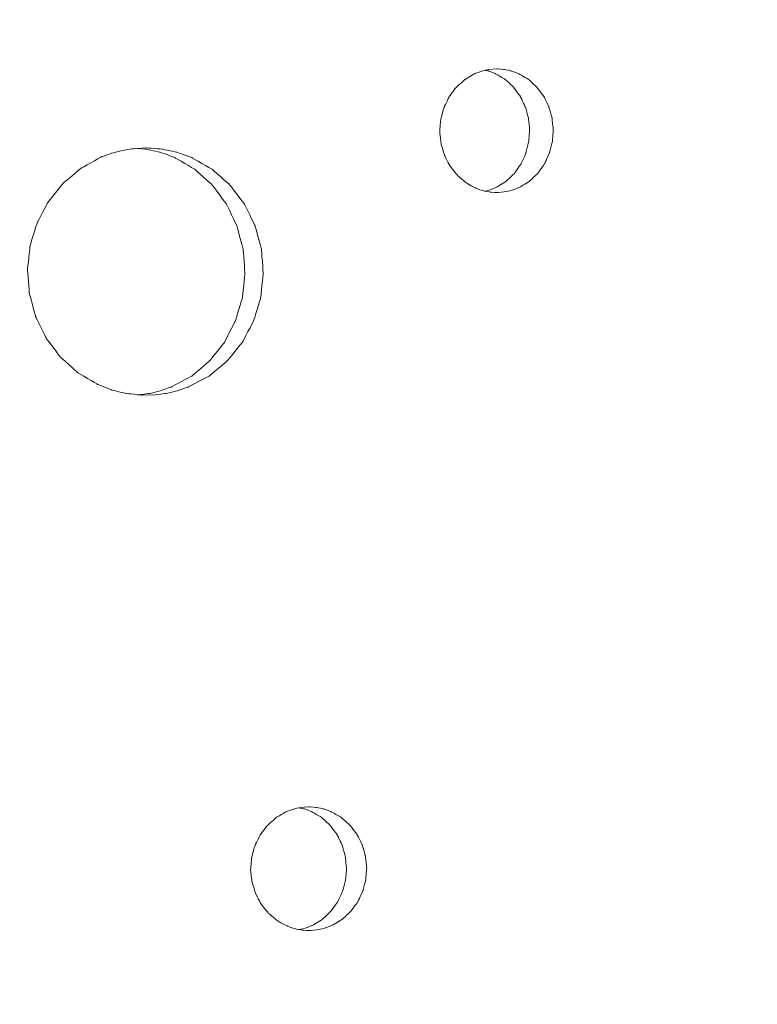
# Model space of a CAD drawing. Units: millimetres. Extents: x -8767 to 12233, y -7020 to 7830.
# Drawn here: x -690 to -505, y -715 to -468 of the extents above; entities that cross this region are included whole.
import ezdxf

# ---------------------------------------------------------------- set-up
doc = ezdxf.new("R2010")
doc.units = ezdxf.units.MM
doc.header["$MEASUREMENT"] = 0
doc.linetypes.add('ACAD_ISO03W100', pattern=[30, 12, -18])
doc.layers.add('InterSystem-description', color=7, linetype='Continuous', lineweight=13)
doc.layers.add('InterSystem-dimension', color=7, linetype='Continuous', lineweight=5)
doc.layers.add('Warstwa 1', color=7, linetype='Continuous')
doc.styles.add('arial', font='arial.ttf')
doc.dimstyles.new('IS_1-50(mm)', dxfattribs={"dimtxt": 100, "dimasz": 100, "dimexe": 10, "dimexo": 50, "dimgap": 10, "dimtad": 1, "dimdec": 0, "dimrnd": 0.5, "dimzin": 0, "dimtxsty": 'arial', "dimcen": 50, "dimclrd": 256, "dimclre": 256, "dimclrt": 256, "dimadec": 1, "dimazin": 0, "dimtfac": 1, "dimtdec": 0, "dimtmove": 0, "dimatfit": 3, "dimfxl": 0, "dimtolj": 1, "dimtzin": 0, "dimlwd": -1, "dimlwe": -1, "dimarcsym": 0})

# ---------------------------------------------------------------- blocks, each defined once
blk = doc.blocks.new('*D3')
at = {"layer": 'InterSystem-dimension', "transparency": 16777216}
for p, q in [((-4416.19, 2971.19), (-4416.19, -4381.7)), ((5633.8, -290.29), (5633.8, -4381.7)), ((-4316.19, -4371.7), (5533.8, -4371.7))]:
    blk.add_line(p, q, dxfattribs=at)
for points in [[(-4316.19, -4355.03), (-4316.19, -4388.36), (-4416.19, -4371.7)], [(5533.8, -4355.03), (5533.8, -4388.36), (5633.8, -4371.7)]]:
    blk.add_solid(points, dxfattribs=at)
at = {"layer": 'InterSystem-dimension', "transparency": 16777216, "insert": (608.8, -4310.64), "char_height": 100, "attachment_point": 5, "style": 'arial'}
blk.add_mtext('\\A1;10050', dxfattribs=at)
blk = doc.blocks.new('*D4')
at = {"layer": 'InterSystem-dimension', "transparency": 16777216}
for p, q in [((-2472.43, 2300.37), (-2472.43, -4197.32)), ((3577.57, -945.87), (3577.57, -4197.32)), ((-2372.43, -4187.32), (3477.57, -4187.32))]:
    blk.add_line(p, q, dxfattribs=at)
for points in [[(-2372.43, -4170.66), (-2372.43, -4203.99), (-2472.43, -4187.32)], [(3477.57, -4170.66), (3477.57, -4203.99), (3577.57, -4187.32)]]:
    blk.add_solid(points, dxfattribs=at)
at = {"layer": 'InterSystem-dimension', "transparency": 16777216, "insert": (552.57, -4126.27), "char_height": 100, "attachment_point": 5, "style": 'arial'}
blk.add_mtext('\\A1;6050', dxfattribs=at)

msp = doc.modelspace()

# ---------------------------------------------------------------- linework, layer by layer
at = {"layer": 'InterSystem-description', "linetype": 'ACAD_ISO03W100', "ltscale": 10}
msp.add_open_spline([(2294.2584, -3709.7026), (2104.5084, -3796.4826), (1893.5284, -3844.8926), (1671.2285, -3844.8926), (1671.2285, -3844.8926), (1509.7985, -3844.8926), (1354.3285, -3819.3926), (1208.6285, -3772.1926), (1208.6285, -3772.1926), (1208.6285, -3772.1926), (1208.6085, -3772.1926), (1208.6085, -3772.1926), (1208.6085, -3772.1926), (1208.6085, -3772.1926), (1208.5885, -3772.1826), (1208.5885, -3772.1826), (1208.5885, -3772.1826), (849.3885, -3655.8226), (549.5785, -3407.6126), (366.1485, -3084.6426), (366.1485, -3084.6426), (366.1485, -3084.6426), (365.9185, -3084.4526), (365.9185, -3084.4526), (365.9185, -3084.4526), (365.9185, -3084.4526), (-114.2815, -2418.7426), (-114.2815, -2418.7426), (-114.2815, -2418.7426), (-114.2815, -2418.7426), (-1551.3114, -2615.7526), (-1551.3114, -2615.7526), (-1551.3114, -2615.7526), (-1551.3114, -2615.7526), (-1551.3814, -2615.6926), (-1551.3814, -2615.6926), (-1551.3814, -2615.6926), (-1622.5214, -2626.0526), (-1695.2814, -2631.4326), (-1769.2914, -2631.4326), (-1769.2914, -2631.4326), (-2597.7214, -2631.4326), (-3269.2913, -1959.8526), (-3269.2913, -1131.4227), (-3269.2913, -1131.4227), (-3269.2913, -1131.4227), (-3267.5513, 45.6873), (-3267.5513, 45.6873), (-3267.5513, 45.6873), (-3267.5513, 45.6873), (-3764.4113, 850.1073), (-3764.4113, 850.1073), (-3764.4113, 850.1073), (-4036.1513, 1098.2573), (-4239.1513, 1420.3773), (-4341.6213, 1784.6073), (-4341.6213, 1784.6073), (-4341.6213, 1784.6073), (-4341.7913, 1784.8873), (-4341.7913, 1784.8873), (-4341.7913, 1784.8873), (-4341.7913, 1784.8873), (-4341.8213, 1785.3173), (-4341.8213, 1785.3173), (-4341.8213, 1785.3173), (-4390.2313, 1957.6573), (-4416.1913, 2139.3973), (-4416.1913, 2327.2173), (-4416.1913, 2327.2173), (-4416.1913, 2431.2773), (-4408.1813, 2533.4873), (-4392.8413, 2633.2573), (-4392.8413, 2633.2573), (-4392.8413, 2633.2573), (-4401.6213, 2779.0273), (-4401.6213, 2779.0273), (-4401.6213, 2779.0273), (-4411.2213, 2858.4073), (-4416.1913, 2939.2173), (-4416.1913, 3021.1873), (-4416.1913, 3021.1873), (-4416.1913, 3844.9372), (-3918.1313, 4552.2572), (-3206.7713, 4858.7272), (-3206.7713, 4858.7272), (-3206.7713, 4858.7272), (-3206.6513, 4858.9072), (-3206.6513, 4858.9072), (-3206.6513, 4858.9072), (-3206.6513, 4858.9072), (-3206.2413, 4858.9672), (-3206.2413, 4858.9672), (-3206.2413, 4858.9672), (-2963.8813, 4963.2872), (-2696.8014, 5021.1872), (-2416.1914, 5021.1872), (-2416.1914, 5021.1872), (-2322.4414, 5021.1872), (-2229.4614, 5014.5972), (-2137.8414, 5001.7172), (-2137.8414, 5001.7172), (-2137.8414, 5001.7172), (-2137.7714, 5001.7272), (-2137.7714, 5001.7272), (-2137.7714, 5001.7272), (-2137.7714, 5001.7272), (-402.0615, 4991.8072), (-402.0615, 4991.8072), (-402.0615, 4991.8072), (-402.0615, 4991.8072), (920.0385, 5769.1272), (920.0385, 5769.1272), (920.0385, 5769.1272), (920.0385, 5769.1272), (920.1385, 5769.1072), (920.1385, 5769.1072), (920.1385, 5769.1072), (1142.7885, 5900.0272), (1402.2085, 5975.1372), (1679.1885, 5975.1372), (1679.1885, 5975.1372), (2122.5784, 5975.1372), (2543.2484, 5778.9672), (2828.2584, 5439.3072), (2828.2584, 5439.3072), (2918.5584, 5331.6872), (2992.5884, 5212.7472), (3049.0084, 5086.3072), (3049.0084, 5086.3072), (3049.0084, 5086.3072), (3848.7984, 3807.3572), (3848.7984, 3807.3572), (3848.7984, 3807.3572), (3848.7984, 3807.3572), (3848.8784, 3807.1872), (3848.8784, 3807.1872), (3848.8784, 3807.1872), (3899.8084, 3725.7272), (3942.6484, 3639.7672), (3976.9583, 3550.5772), (3976.9583, 3550.5772), (3976.9583, 3550.5772), (5423.2683, 652.9173), (5423.2683, 652.9173), (5423.2683, 652.9173), (5423.2683, 652.9173), (5423.2783, 652.8173), (5423.2783, 652.8173), (5423.2783, 652.8173), (5560.7683, 377.3173), (5633.7983, 71.8373), (5633.7983, -240.2927), (5633.7983, -240.2927), (5633.7983, -356.2127), (5623.8083, -469.8027), (5604.8783, -580.3227), (5604.8783, -580.3227), (5623.9983, -691.5727), (5633.7983, -804.8527), (5633.7983, -919.0227), (5633.7983, -919.0227), (5633.7983, -1825.7626), (5030.3383, -2591.4326), (4203.1683, -2836.6626), (4203.1683, -2836.6626), (4203.1683, -2836.6626), (2294.4584, -3709.6926), (2294.4584, -3709.6926), (2294.4584, -3709.6926), (2294.4584, -3709.6926), (2294.2584, -3709.7026), (2294.2584, -3709.7026)], degree=3, knots=[0, 0, 0, 0, 0.02272727, 0.02272727, 0.02272727, 0.02272728, 0.04545455, 0.04545455, 0.04545455, 0.04545456, 0.06818182, 0.06818182, 0.06818182, 0.06818183, 0.09090909, 0.09090909, 0.09090909, 0.0909091, 0.11363636, 0.11363636, 0.11363636, 0.11363637, 0.13636364, 0.13636364, 0.13636364, 0.13636365, 0.15909091, 0.15909091, 0.15909091, 0.15909092, 0.18181818, 0.18181818, 0.18181818, 0.18181819, 0.20454545, 0.20454545, 0.20454545, 0.20454546, 0.22727273, 0.22727273, 0.22727273, 0.22727274, 0.25, 0.25, 0.25, 0.25000001, 0.27272727, 0.27272727, 0.27272727, 0.27272728, 0.29545455, 0.29545455, 0.29545455, 0.29545456, 0.31818182, 0.31818182, 0.31818182, 0.31818183, 0.34090909, 0.34090909, 0.34090909, 0.3409091, 0.36363636, 0.36363636, 0.36363636, 0.36363637, 0.38636364, 0.38636364, 0.38636364, 0.38636365, 0.40909091, 0.40909091, 0.40909091, 0.40909092, 0.43181818, 0.43181818, 0.43181818, 0.43181819, 0.45454545, 0.45454545, 0.45454545, 0.45454546, 0.47727273, 0.47727273, 0.47727273, 0.47727274, 0.5, 0.5, 0.5, 0.50000001, 0.52272727, 0.52272727, 0.52272727, 0.52272728, 0.54545455, 0.54545455, 0.54545455, 0.54545456, 0.56818182, 0.56818182, 0.56818182, 0.56818183, 0.59090909, 0.59090909, 0.59090909, 0.5909091, 0.61363636, 0.61363636, 0.61363636, 0.61363637, 0.63636364, 0.63636364, 0.63636364, 0.63636365, 0.65909091, 0.65909091, 0.65909091, 0.65909092, 0.68181818, 0.68181818, 0.68181818, 0.68181819, 0.70454545, 0.70454545, 0.70454545, 0.70454546, 0.72727273, 0.72727273, 0.72727273, 0.72727274, 0.75, 0.75, 0.75, 0.75000001, 0.77272727, 0.77272727, 0.77272727, 0.77272728, 0.79545455, 0.79545455, 0.79545455, 0.79545456, 0.81818182, 0.81818182, 0.81818182, 0.81818183, 0.84090909, 0.84090909, 0.84090909, 0.8409091, 0.86363636, 0.86363636, 0.86363636, 0.86363637, 0.88636364, 0.88636364, 0.88636364, 0.88636365, 0.90909091, 0.90909091, 0.90909091, 0.90909092, 0.93181818, 0.93181818, 0.93181818, 0.93181819, 0.95454545, 0.95454545, 0.95454545, 0.95454546, 1, 1, 1, 1], dxfattribs=at)
at = {"layer": 'Warstwa 1', "color": 250, "lineweight": 9}
for points, knots in [([(-570.2831, -480.637), (-570.2831, -480.637), (-572.3774, -480.8228), (-572.3774, -480.8228), (-572.3774, -480.8228), (-572.3774, -480.8228), (-574.0164, -481.1738), (-574.0164, -481.1738), (-574.0164, -481.1738), (-574.0164, -481.1738), (-575.8072, -481.8449), (-575.8072, -481.8449), (-575.8072, -481.8449), (-575.8072, -481.8449), (-578.296, -483.3212), (-578.296, -483.3212), (-578.296, -483.3212), (-578.296, -483.3212), (-580.4612, -485.2828), (-580.4612, -485.2828), (-580.4612, -485.2828), (-580.4612, -485.2828), (-582.2317, -487.6677), (-582.2317, -487.6677), (-582.2317, -487.6677), (-582.2317, -487.6677), (-583.5369, -490.3932), (-583.5369, -490.3932), (-583.5369, -490.3932), (-583.5369, -490.3932), (-584.3159, -493.3253), (-584.3159, -493.3253), (-584.3159, -493.3253), (-584.3159, -493.3253), (-584.5486, -496.3709), (-584.5486, -496.3709), (-584.5486, -496.3709), (-584.5486, -496.3709), (-584.2248, -499.4062), (-584.2248, -499.4062), (-584.2248, -499.4062), (-584.2248, -499.4062), (-583.3547, -502.3072), (-583.3547, -502.3072), (-583.3547, -502.3072), (-583.3547, -502.3072), (-581.9788, -504.9812), (-581.9788, -504.9812), (-581.9788, -504.9812), (-581.9788, -504.9812), (-580.1475, -507.3041), (-580.1475, -507.3041), (-580.1475, -507.3041), (-580.1475, -507.3041), (-577.9116, -509.2037), (-577.9116, -509.2037), (-577.9116, -509.2037), (-577.9116, -509.2037), (-575.3822, -510.5871), (-575.3822, -510.5871), (-575.3822, -510.5871), (-575.3822, -510.5871), (-573.5813, -511.1963), (-573.5813, -511.1963), (-573.5813, -511.1963), (-573.5813, -511.1963), (-571.9322, -511.4957), (-571.9322, -511.4957), (-571.9322, -511.4957), (-571.9322, -511.4957), (-569.8379, -511.5989), (-569.8379, -511.5989)], [0, 0, 0, 0, 0.05263158, 0.05263158, 0.05263158, 0.05263159, 0.10526316, 0.10526316, 0.10526316, 0.10526317, 0.15789474, 0.15789474, 0.15789474, 0.15789475, 0.21052632, 0.21052632, 0.21052632, 0.21052633, 0.26315789, 0.26315789, 0.26315789, 0.2631579, 0.31578947, 0.31578947, 0.31578947, 0.31578948, 0.36842105, 0.36842105, 0.36842105, 0.36842106, 0.42105263, 0.42105263, 0.42105263, 0.42105264, 0.47368421, 0.47368421, 0.47368421, 0.47368422, 0.52631579, 0.52631579, 0.52631579, 0.5263158, 0.57894737, 0.57894737, 0.57894737, 0.57894738, 0.63157895, 0.63157895, 0.63157895, 0.63157896, 0.68421053, 0.68421053, 0.68421053, 0.68421054, 0.73684211, 0.73684211, 0.73684211, 0.73684212, 0.78947368, 0.78947368, 0.78947368, 0.78947369, 0.84210526, 0.84210526, 0.84210526, 0.84210527, 0.89473684, 0.89473684, 0.89473684, 0.89473685, 1, 1, 1, 1]), ([(-573.1665, -511.2685), (-573.1665, -511.2685), (-571.9322, -510.9588), (-571.9322, -510.9588), (-571.9322, -510.9588), (-571.9322, -510.9588), (-570.2426, -510.2568), (-570.2426, -510.2568), (-570.2426, -510.2568), (-570.2426, -510.2568), (-567.8954, -508.7598), (-567.8954, -508.7598), (-567.8954, -508.7598), (-567.8954, -508.7598), (-565.8517, -506.7879), (-565.8517, -506.7879), (-565.8517, -506.7879), (-565.8517, -506.7879), (-564.2025, -504.4237), (-564.2025, -504.4237), (-564.2025, -504.4237), (-564.2025, -504.4237), (-562.9884, -501.7394), (-562.9884, -501.7394), (-562.9884, -501.7394), (-562.9884, -501.7394), (-562.26, -498.859), (-562.26, -498.859), (-562.26, -498.859), (-562.26, -498.859), (-562.0475, -495.8856), (-562.0475, -495.8856), (-562.0475, -495.8856), (-562.0475, -495.8856), (-562.351, -492.902), (-562.351, -492.902), (-562.351, -492.902), (-562.351, -492.902), (-563.1604, -490.0525), (-563.1604, -490.0525), (-563.1604, -490.0525), (-563.1604, -490.0525), (-564.4453, -487.4199), (-564.4453, -487.4199), (-564.4453, -487.4199), (-564.4453, -487.4199), (-566.1653, -485.1176), (-566.1653, -485.1176), (-566.1653, -485.1176), (-566.1653, -485.1176), (-568.2596, -483.2077), (-568.2596, -483.2077), (-568.2596, -483.2077), (-568.2596, -483.2077), (-570.6574, -481.8036), (-570.6574, -481.8036), (-570.6574, -481.8036), (-570.6574, -481.8036), (-572.3673, -481.1532), (-572.3673, -481.1532), (-572.3673, -481.1532), (-572.3673, -481.1532), (-573.1362, -480.988), (-573.1362, -480.988)], [0, 0, 0, 0, 0.05882353, 0.05882353, 0.05882353, 0.05882354, 0.11764706, 0.11764706, 0.11764706, 0.11764707, 0.17647059, 0.17647059, 0.17647059, 0.1764706, 0.23529412, 0.23529412, 0.23529412, 0.23529413, 0.29411765, 0.29411765, 0.29411765, 0.29411766, 0.35294118, 0.35294118, 0.35294118, 0.35294119, 0.41176471, 0.41176471, 0.41176471, 0.41176472, 0.47058824, 0.47058824, 0.47058824, 0.47058825, 0.52941176, 0.52941176, 0.52941176, 0.52941177, 0.58823529, 0.58823529, 0.58823529, 0.5882353, 0.64705882, 0.64705882, 0.64705882, 0.64705883, 0.70588235, 0.70588235, 0.70588235, 0.70588236, 0.76470588, 0.76470588, 0.76470588, 0.76470589, 0.82352941, 0.82352941, 0.82352941, 0.82352942, 0.88235294, 0.88235294, 0.88235294, 0.88235295, 1, 1, 1, 1]), ([(-569.8379, -511.5989), (-569.8379, -511.5989), (-567.7841, -511.3511), (-567.7841, -511.3511), (-567.7841, -511.3511), (-567.7841, -511.3511), (-566.1957, -510.9588), (-566.1957, -510.9588), (-566.1957, -510.9588), (-566.1957, -510.9588), (-564.4757, -510.2568), (-564.4757, -510.2568), (-564.4757, -510.2568), (-564.4757, -510.2568), (-562.0779, -508.7598), (-562.0779, -508.7598), (-562.0779, -508.7598), (-562.0779, -508.7598), (-560.0038, -506.7879), (-560.0038, -506.7879), (-560.0038, -506.7879), (-560.0038, -506.7879), (-558.3243, -504.4237), (-558.3243, -504.4237), (-558.3243, -504.4237), (-558.3243, -504.4237), (-557.09, -501.7394), (-557.09, -501.7394), (-557.09, -501.7394), (-557.09, -501.7394), (-556.3514, -498.859), (-556.3514, -498.859), (-556.3514, -498.859), (-556.3514, -498.859), (-556.1289, -495.8856), (-556.1289, -495.8856), (-556.1289, -495.8856), (-556.1289, -495.8856), (-556.4324, -492.902), (-556.4324, -492.902), (-556.4324, -492.902), (-556.4324, -492.902), (-557.262, -490.0525), (-557.262, -490.0525), (-557.262, -490.0525), (-557.262, -490.0525), (-558.5671, -487.4199), (-558.5671, -487.4199), (-558.5671, -487.4199), (-558.5671, -487.4199), (-560.3175, -485.1176), (-560.3175, -485.1176), (-560.3175, -485.1176), (-560.3175, -485.1176), (-562.4522, -483.2077), (-562.4522, -483.2077), (-562.4522, -483.2077), (-562.4522, -483.2077), (-564.8905, -481.8036), (-564.8905, -481.8036), (-564.8905, -481.8036), (-564.8905, -481.8036), (-566.6307, -481.1532), (-566.6307, -481.1532), (-566.6307, -481.1532), (-566.6307, -481.1532), (-568.2394, -480.8125), (-568.2394, -480.8125), (-568.2394, -480.8125), (-568.2394, -480.8125), (-570.2831, -480.637), (-570.2831, -480.637)], [0, 0, 0, 0, 0.05263158, 0.05263158, 0.05263158, 0.05263159, 0.10526316, 0.10526316, 0.10526316, 0.10526317, 0.15789474, 0.15789474, 0.15789474, 0.15789475, 0.21052632, 0.21052632, 0.21052632, 0.21052633, 0.26315789, 0.26315789, 0.26315789, 0.2631579, 0.31578947, 0.31578947, 0.31578947, 0.31578948, 0.36842105, 0.36842105, 0.36842105, 0.36842106, 0.42105263, 0.42105263, 0.42105263, 0.42105264, 0.47368421, 0.47368421, 0.47368421, 0.47368422, 0.52631579, 0.52631579, 0.52631579, 0.5263158, 0.57894737, 0.57894737, 0.57894737, 0.57894738, 0.63157895, 0.63157895, 0.63157895, 0.63157896, 0.68421053, 0.68421053, 0.68421053, 0.68421054, 0.73684211, 0.73684211, 0.73684211, 0.73684212, 0.78947368, 0.78947368, 0.78947368, 0.78947369, 0.84210526, 0.84210526, 0.84210526, 0.84210527, 0.89473684, 0.89473684, 0.89473684, 0.89473685, 1, 1, 1, 1]), ([(-658.1121, -500.4076), (-658.1121, -500.4076), (-661.2586, -500.6244), (-661.2586, -500.6244), (-661.2586, -500.6244), (-661.2586, -500.6244), (-664.0004, -501.0374), (-664.0004, -501.0374), (-664.0004, -501.0374), (-664.0004, -501.0374), (-666.6613, -501.7291), (-666.6613, -501.7291), (-666.6613, -501.7291), (-666.6613, -501.7291), (-669.3728, -502.7408), (-669.3728, -502.7408), (-669.3728, -502.7408), (-669.3728, -502.7408), (-674.4719, -505.5593), (-674.4719, -505.5593), (-674.4719, -505.5593), (-674.4719, -505.5593), (-678.9438, -509.3586), (-678.9438, -509.3586), (-678.9438, -509.3586), (-678.9438, -509.3586), (-682.6367, -513.9734), (-682.6367, -513.9734), (-682.6367, -513.9734), (-682.6367, -513.9734), (-685.3987, -519.2387), (-685.3987, -519.2387), (-685.3987, -519.2387), (-685.3987, -519.2387), (-687.1389, -524.948), (-687.1389, -524.948), (-687.1389, -524.948), (-687.1389, -524.948), (-687.7763, -530.8946), (-687.7763, -530.8946), (-687.7763, -530.8946), (-687.7763, -530.8946), (-687.321, -536.862), (-687.321, -536.862), (-687.321, -536.862), (-687.321, -536.862), (-685.7528, -542.6228), (-685.7528, -542.6228), (-685.7528, -542.6228), (-685.7528, -542.6228), (-683.1527, -547.981), (-683.1527, -547.981), (-683.1527, -547.981), (-683.1527, -547.981), (-679.6015, -552.6991), (-679.6015, -552.6991), (-679.6015, -552.6991), (-679.6015, -552.6991), (-675.2409, -556.6429), (-675.2409, -556.6429), (-675.2409, -556.6429), (-675.2409, -556.6429), (-670.2429, -559.6266), (-670.2429, -559.6266), (-670.2429, -559.6266), (-670.2429, -559.6266), (-666.631, -561.041), (-666.631, -561.041), (-666.631, -561.041), (-666.631, -561.041), (-663.1506, -561.8772), (-663.1506, -561.8772), (-663.1506, -561.8772), (-663.1506, -561.8772), (-659.0429, -562.3418), (-659.0429, -562.3418)], [0, 0, 0, 0, 0.05, 0.05, 0.05, 0.05000001, 0.1, 0.1, 0.1, 0.10000001, 0.15, 0.15, 0.15, 0.15000001, 0.2, 0.2, 0.2, 0.20000001, 0.25, 0.25, 0.25, 0.25000001, 0.3, 0.3, 0.3, 0.30000001, 0.35, 0.35, 0.35, 0.35000001, 0.4, 0.4, 0.4, 0.40000001, 0.45, 0.45, 0.45, 0.45000001, 0.5, 0.5, 0.5, 0.50000001, 0.55, 0.55, 0.55, 0.55000001, 0.6, 0.6, 0.6, 0.60000001, 0.65, 0.65, 0.65, 0.65000001, 0.7, 0.7, 0.7, 0.70000001, 0.75, 0.75, 0.75, 0.75000001, 0.8, 0.8, 0.8, 0.80000001, 0.85, 0.85, 0.85, 0.85000001, 0.9, 0.9, 0.9, 0.90000001, 1, 1, 1, 1]), ([(-660.0243, -562.2282), (-660.0243, -562.2282), (-659.913, -562.2179), (-659.913, -562.2179), (-659.913, -562.2179), (-659.913, -562.2179), (-657.1712, -561.8876), (-657.1712, -561.8876), (-657.1712, -561.8876), (-657.1712, -561.8876), (-654.5002, -561.2475), (-654.5002, -561.2475), (-654.5002, -561.2475), (-654.5002, -561.2475), (-651.7786, -560.2873), (-651.7786, -560.2873), (-651.7786, -560.2873), (-651.7786, -560.2873), (-646.6694, -557.5308), (-646.6694, -557.5308), (-646.6694, -557.5308), (-646.6694, -557.5308), (-642.1772, -553.7418), (-642.1772, -553.7418), (-642.1772, -553.7418), (-642.1772, -553.7418), (-638.4743, -549.096), (-638.4743, -549.096), (-638.4743, -549.096), (-638.4743, -549.096), (-635.7122, -543.7481), (-635.7122, -543.7481), (-635.7122, -543.7481), (-635.7122, -543.7481), (-633.972, -537.9357), (-633.972, -537.9357), (-633.972, -537.9357), (-633.972, -537.9357), (-633.3346, -531.8651), (-633.3346, -531.8651), (-633.3346, -531.8651), (-633.3346, -531.8651), (-633.7899, -525.7842), (-633.7899, -525.7842), (-633.7899, -525.7842), (-633.7899, -525.7842), (-635.3682, -519.9098), (-635.3682, -519.9098), (-635.3682, -519.9098), (-635.3682, -519.9098), (-637.9684, -514.4793), (-637.9684, -514.4793), (-637.9684, -514.4793), (-637.9684, -514.4793), (-641.5297, -509.7096), (-641.5297, -509.7096), (-641.5297, -509.7096), (-641.5297, -509.7096), (-645.9004, -505.7658), (-645.9004, -505.7658), (-645.9004, -505.7658), (-645.9004, -505.7658), (-650.9288, -502.8338), (-650.9288, -502.8338), (-650.9288, -502.8338), (-650.9288, -502.8338), (-654.5508, -501.5019), (-654.5508, -501.5019), (-654.5508, -501.5019), (-654.5508, -501.5019), (-658.0413, -500.7483), (-658.0413, -500.7483), (-658.0413, -500.7483), (-658.0413, -500.7483), (-660.3278, -500.5625), (-660.3278, -500.5625)], [0, 0, 0, 0, 0.05, 0.05, 0.05, 0.05000001, 0.1, 0.1, 0.1, 0.10000001, 0.15, 0.15, 0.15, 0.15000001, 0.2, 0.2, 0.2, 0.20000001, 0.25, 0.25, 0.25, 0.25000001, 0.3, 0.3, 0.3, 0.30000001, 0.35, 0.35, 0.35, 0.35000001, 0.4, 0.4, 0.4, 0.40000001, 0.45, 0.45, 0.45, 0.45000001, 0.5, 0.5, 0.5, 0.50000001, 0.55, 0.55, 0.55, 0.55000001, 0.6, 0.6, 0.6, 0.60000001, 0.65, 0.65, 0.65, 0.65000001, 0.7, 0.7, 0.7, 0.70000001, 0.75, 0.75, 0.75, 0.75000001, 0.8, 0.8, 0.8, 0.80000001, 0.85, 0.85, 0.85, 0.85000001, 0.9, 0.9, 0.9, 0.90000001, 1, 1, 1, 1]), ([(-659.0429, -562.3418), (-659.0429, -562.3418), (-655.8357, -562.2179), (-655.8357, -562.2179), (-655.8357, -562.2179), (-655.8357, -562.2179), (-653.0332, -561.8876), (-653.0332, -561.8876), (-653.0332, -561.8876), (-653.0332, -561.8876), (-650.3217, -561.2475), (-650.3217, -561.2475), (-650.3217, -561.2475), (-650.3217, -561.2475), (-647.5395, -560.2873), (-647.5395, -560.2873), (-647.5395, -560.2873), (-647.5395, -560.2873), (-642.329, -557.5308), (-642.329, -557.5308), (-642.329, -557.5308), (-642.329, -557.5308), (-637.7559, -553.7418), (-637.7559, -553.7418), (-637.7559, -553.7418), (-637.7559, -553.7418), (-633.9923, -549.096), (-633.9923, -549.096), (-633.9923, -549.096), (-633.9923, -549.096), (-631.1695, -543.7481), (-631.1695, -543.7481), (-631.1695, -543.7481), (-631.1695, -543.7481), (-629.399, -537.9357), (-629.399, -537.9357), (-629.399, -537.9357), (-629.399, -537.9357), (-628.7413, -531.8651), (-628.7413, -531.8651), (-628.7413, -531.8651), (-628.7413, -531.8651), (-629.2169, -525.7842), (-629.2169, -525.7842), (-629.2169, -525.7842), (-629.2169, -525.7842), (-630.8154, -519.9098), (-630.8154, -519.9098), (-630.8154, -519.9098), (-630.8154, -519.9098), (-633.4763, -514.4793), (-633.4763, -514.4793), (-633.4763, -514.4793), (-633.4763, -514.4793), (-637.0983, -509.7096), (-637.0983, -509.7096), (-637.0983, -509.7096), (-637.0983, -509.7096), (-641.5601, -505.7658), (-641.5601, -505.7658), (-641.5601, -505.7658), (-641.5601, -505.7658), (-646.6694, -502.8338), (-646.6694, -502.8338), (-646.6694, -502.8338), (-646.6694, -502.8338), (-650.3622, -501.5019), (-650.3622, -501.5019), (-650.3622, -501.5019), (-650.3622, -501.5019), (-653.9235, -500.7483), (-653.9235, -500.7483), (-653.9235, -500.7483), (-653.9235, -500.7483), (-658.1121, -500.4076), (-658.1121, -500.4076)], [0, 0, 0, 0, 0.05, 0.05, 0.05, 0.05000001, 0.1, 0.1, 0.1, 0.10000001, 0.15, 0.15, 0.15, 0.15000001, 0.2, 0.2, 0.2, 0.20000001, 0.25, 0.25, 0.25, 0.25000001, 0.3, 0.3, 0.3, 0.30000001, 0.35, 0.35, 0.35, 0.35000001, 0.4, 0.4, 0.4, 0.40000001, 0.45, 0.45, 0.45, 0.45000001, 0.5, 0.5, 0.5, 0.50000001, 0.55, 0.55, 0.55, 0.55000001, 0.6, 0.6, 0.6, 0.60000001, 0.65, 0.65, 0.65, 0.65000001, 0.7, 0.7, 0.7, 0.70000001, 0.75, 0.75, 0.75, 0.75000001, 0.8, 0.8, 0.8, 0.80000001, 0.85, 0.85, 0.85, 0.85000001, 0.9, 0.9, 0.9, 0.90000001, 1, 1, 1, 1]), ([(-617.3289, -665.3762), (-617.3289, -665.3762), (-619.4738, -665.5621), (-619.4738, -665.5621), (-619.4738, -665.5621), (-619.4738, -665.5621), (-621.1432, -665.9234), (-621.1432, -665.9234), (-621.1432, -665.9234), (-621.1432, -665.9234), (-622.9744, -666.5945), (-622.9744, -666.5945), (-622.9744, -666.5945), (-622.9744, -666.5945), (-625.5139, -668.0605), (-625.5139, -668.0605), (-625.5139, -668.0605), (-625.5139, -668.0605), (-627.7296, -670.0324), (-627.7296, -670.0324), (-627.7296, -670.0324), (-627.7296, -670.0324), (-629.5406, -672.4173), (-629.5406, -672.4173), (-629.5406, -672.4173), (-629.5406, -672.4173), (-630.866, -675.1325), (-630.866, -675.1325), (-630.866, -675.1325), (-630.866, -675.1325), (-631.6653, -678.0645), (-631.6653, -678.0645), (-631.6653, -678.0645), (-631.6653, -678.0645), (-631.9081, -681.1102), (-631.9081, -681.1102), (-631.9081, -681.1102), (-631.9081, -681.1102), (-631.5742, -684.1454), (-631.5742, -684.1454), (-631.5742, -684.1454), (-631.5742, -684.1454), (-630.694, -687.0465), (-630.694, -687.0465), (-630.694, -687.0465), (-630.694, -687.0465), (-629.2877, -689.7204), (-629.2877, -689.7204), (-629.2877, -689.7204), (-629.2877, -689.7204), (-627.4058, -692.0434), (-627.4058, -692.0434), (-627.4058, -692.0434), (-627.4058, -692.0434), (-625.1294, -693.943), (-625.1294, -693.943), (-625.1294, -693.943), (-625.1294, -693.943), (-622.5394, -695.3264), (-622.5394, -695.3264), (-622.5394, -695.3264), (-622.5394, -695.3264), (-620.698, -695.9355), (-620.698, -695.9355), (-620.698, -695.9355), (-620.698, -695.9355), (-619.0084, -696.2349), (-619.0084, -696.2349), (-619.0084, -696.2349), (-619.0084, -696.2349), (-616.8736, -696.3485), (-616.8736, -696.3485)], [0, 0, 0, 0, 0.05263158, 0.05263158, 0.05263158, 0.05263159, 0.10526316, 0.10526316, 0.10526316, 0.10526317, 0.15789474, 0.15789474, 0.15789474, 0.15789475, 0.21052632, 0.21052632, 0.21052632, 0.21052633, 0.26315789, 0.26315789, 0.26315789, 0.2631579, 0.31578947, 0.31578947, 0.31578947, 0.31578948, 0.36842105, 0.36842105, 0.36842105, 0.36842106, 0.42105263, 0.42105263, 0.42105263, 0.42105264, 0.47368421, 0.47368421, 0.47368421, 0.47368422, 0.52631579, 0.52631579, 0.52631579, 0.5263158, 0.57894737, 0.57894737, 0.57894737, 0.57894738, 0.63157895, 0.63157895, 0.63157895, 0.63157896, 0.68421053, 0.68421053, 0.68421053, 0.68421054, 0.73684211, 0.73684211, 0.73684211, 0.73684212, 0.78947368, 0.78947368, 0.78947368, 0.78947369, 0.84210526, 0.84210526, 0.84210526, 0.84210527, 0.89473684, 0.89473684, 0.89473684, 0.89473685, 1, 1, 1, 1]), ([(-616.8736, -696.3485), (-616.8736, -696.3485), (-614.7793, -696.0904), (-614.7793, -696.0904), (-614.7793, -696.0904), (-614.7793, -696.0904), (-613.1504, -695.6981), (-613.1504, -695.6981), (-613.1504, -695.6981), (-613.1504, -695.6981), (-611.39, -694.9961), (-611.39, -694.9961), (-611.39, -694.9961), (-611.39, -694.9961), (-608.9416, -693.4991), (-608.9416, -693.4991), (-608.9416, -693.4991), (-608.9416, -693.4991), (-606.817, -691.5272), (-606.817, -691.5272), (-606.817, -691.5272), (-606.817, -691.5272), (-605.0869, -689.1629), (-605.0869, -689.1629), (-605.0869, -689.1629), (-605.0869, -689.1629), (-603.8323, -686.489), (-603.8323, -686.489), (-603.8323, -686.489), (-603.8323, -686.489), (-603.0634, -683.6086), (-603.0634, -683.6086), (-603.0634, -683.6086), (-603.0634, -683.6086), (-602.8408, -680.6249), (-602.8408, -680.6249), (-602.8408, -680.6249), (-602.8408, -680.6249), (-603.1545, -677.6516), (-603.1545, -677.6516), (-603.1545, -677.6516), (-603.1545, -677.6516), (-604.0043, -674.7918), (-604.0043, -674.7918), (-604.0043, -674.7918), (-604.0043, -674.7918), (-605.3398, -672.1592), (-605.3398, -672.1592), (-605.3398, -672.1592), (-605.3398, -672.1592), (-607.1306, -669.8569), (-607.1306, -669.8569), (-607.1306, -669.8569), (-607.1306, -669.8569), (-609.316, -667.9573), (-609.316, -667.9573), (-609.316, -667.9573), (-609.316, -667.9573), (-611.815, -666.5429), (-611.815, -666.5429), (-611.815, -666.5429), (-611.815, -666.5429), (-613.5956, -665.8924), (-613.5956, -665.8924), (-613.5956, -665.8924), (-613.5956, -665.8924), (-615.2346, -665.5517), (-615.2346, -665.5517), (-615.2346, -665.5517), (-615.2346, -665.5517), (-617.3289, -665.3762), (-617.3289, -665.3762)], [0, 0, 0, 0, 0.05263158, 0.05263158, 0.05263158, 0.05263159, 0.10526316, 0.10526316, 0.10526316, 0.10526317, 0.15789474, 0.15789474, 0.15789474, 0.15789475, 0.21052632, 0.21052632, 0.21052632, 0.21052633, 0.26315789, 0.26315789, 0.26315789, 0.2631579, 0.31578947, 0.31578947, 0.31578947, 0.31578948, 0.36842105, 0.36842105, 0.36842105, 0.36842106, 0.42105263, 0.42105263, 0.42105263, 0.42105264, 0.47368421, 0.47368421, 0.47368421, 0.47368422, 0.52631579, 0.52631579, 0.52631579, 0.5263158, 0.57894737, 0.57894737, 0.57894737, 0.57894738, 0.63157895, 0.63157895, 0.63157895, 0.63157896, 0.68421053, 0.68421053, 0.68421053, 0.68421054, 0.73684211, 0.73684211, 0.73684211, 0.73684212, 0.78947368, 0.78947368, 0.78947368, 0.78947369, 0.84210526, 0.84210526, 0.84210526, 0.84210527, 0.89473684, 0.89473684, 0.89473684, 0.89473685, 1, 1, 1, 1]), ([(-619.7268, -696.1111), (-619.7268, -696.1111), (-619.6155, -696.0904), (-619.6155, -696.0904), (-619.6155, -696.0904), (-619.6155, -696.0904), (-618.0169, -695.6981), (-618.0169, -695.6981), (-618.0169, -695.6981), (-618.0169, -695.6981), (-616.2868, -694.9961), (-616.2868, -694.9961), (-616.2868, -694.9961), (-616.2868, -694.9961), (-613.889, -693.4991), (-613.889, -693.4991), (-613.889, -693.4991), (-613.889, -693.4991), (-611.8048, -691.5272), (-611.8048, -691.5272), (-611.8048, -691.5272), (-611.8048, -691.5272), (-610.1051, -689.1629), (-610.1051, -689.1629), (-610.1051, -689.1629), (-610.1051, -689.1629), (-608.8708, -686.489), (-608.8708, -686.489), (-608.8708, -686.489), (-608.8708, -686.489), (-608.1221, -683.6086), (-608.1221, -683.6086), (-608.1221, -683.6086), (-608.1221, -683.6086), (-607.9096, -680.6249), (-607.9096, -680.6249), (-607.9096, -680.6249), (-607.9096, -680.6249), (-608.2132, -677.6516), (-608.2132, -677.6516), (-608.2132, -677.6516), (-608.2132, -677.6516), (-609.0428, -674.7918), (-609.0428, -674.7918), (-609.0428, -674.7918), (-609.0428, -674.7918), (-610.3581, -672.1592), (-610.3581, -672.1592), (-610.3581, -672.1592), (-610.3581, -672.1592), (-612.1185, -669.8569), (-612.1185, -669.8569), (-612.1185, -669.8569), (-612.1185, -669.8569), (-614.2634, -667.9573), (-614.2634, -667.9573), (-614.2634, -667.9573), (-614.2634, -667.9573), (-616.7118, -666.5429), (-616.7118, -666.5429), (-616.7118, -666.5429), (-616.7118, -666.5429), (-618.4621, -665.8924), (-618.4621, -665.8924), (-618.4621, -665.8924), (-618.4621, -665.8924), (-619.747, -665.624), (-619.747, -665.624)], [0, 0, 0, 0, 0.05555556, 0.05555556, 0.05555556, 0.05555557, 0.11111111, 0.11111111, 0.11111111, 0.11111112, 0.16666667, 0.16666667, 0.16666667, 0.16666668, 0.22222222, 0.22222222, 0.22222222, 0.22222223, 0.27777778, 0.27777778, 0.27777778, 0.27777779, 0.33333333, 0.33333333, 0.33333333, 0.33333334, 0.38888889, 0.38888889, 0.38888889, 0.3888889, 0.44444444, 0.44444444, 0.44444444, 0.44444445, 0.5, 0.5, 0.5, 0.50000001, 0.55555556, 0.55555556, 0.55555556, 0.55555557, 0.61111111, 0.61111111, 0.61111111, 0.61111112, 0.66666667, 0.66666667, 0.66666667, 0.66666668, 0.72222222, 0.72222222, 0.72222222, 0.72222223, 0.77777778, 0.77777778, 0.77777778, 0.77777779, 0.83333333, 0.83333333, 0.83333333, 0.83333334, 0.88888889, 0.88888889, 0.88888889, 0.8888889, 1, 1, 1, 1])]:
    msp.add_open_spline(points, degree=3, knots=knots, dxfattribs=at)

# ---------------------------------------------------------------- dimensions: what is measured, and where the dimension line sits
at = {"layer": 'InterSystem-dimension'}
for base, p1, p2, picture, middle in [((5633.7983, -4371.6959), (-4416.1913, 3021.1873), (5633.7983, -240.2927), '*D3', (608.8035, -4310.6386)), ((3577.5732, -4187.3235), (-2472.4312, 2350.3748), (3577.5732, -895.8695), '*D4', (552.571, -4126.2662))]:
    dim = msp.add_linear_dim(base=base, p1=p1, p2=p2, dimstyle='IS_1-50(mm)', dxfattribs=at)
    dim.commit()
    dim.dimension.update_dxf_attribs({"geometry": picture, "text_midpoint": middle})

doc.saveas('drawing.dxf')
